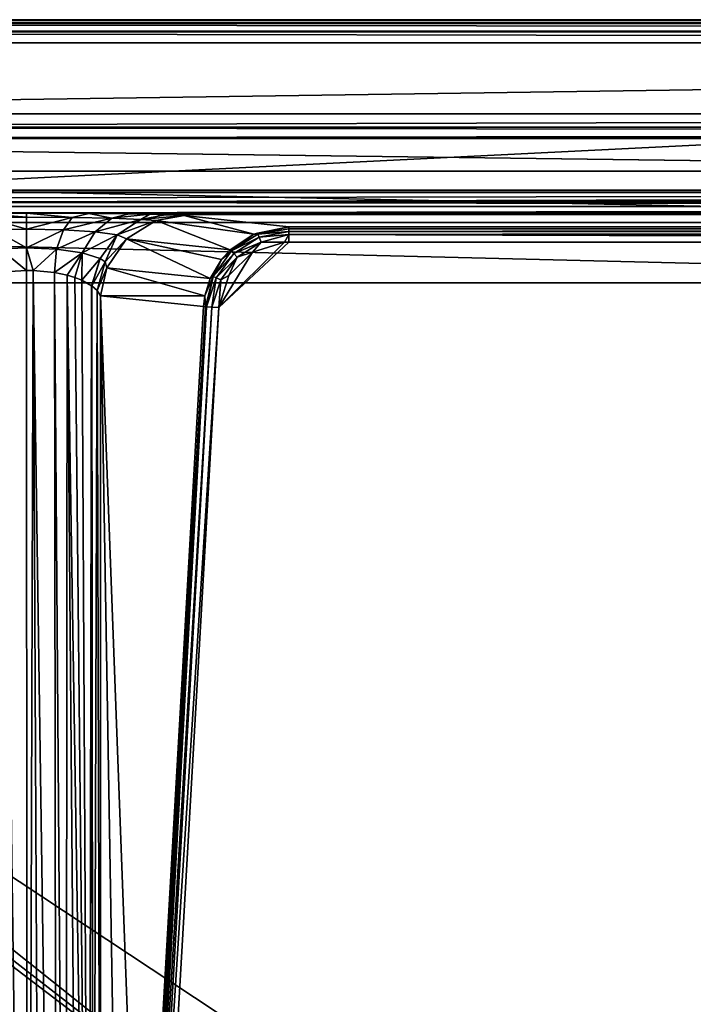
# Model space of a CAD drawing. Extents: x -0.326 to 0.326, y -0.551 to 0.
# Drawn here: x -0.192 to -0.104, y -0.128 to 0 of the extents above; entities that cross this region are included whole.
import ezdxf

# ---------------------------------------------------------------- set-up
doc = ezdxf.new("R2010")
doc.units = 0
doc.layers.add('L0_MINERALGUSS', color=7, linetype='CONTINUOUS')

msp = doc.modelspace()

# ---------------------------------------------------------------- linework, layer by layer
at = {"layer": 'L0_MINERALGUSS', "color": 8}
for points, invisible_edges in [([(0.252582, 0, 0.077995), (-0.252582, 0, 0.077995), (-0.323048, 0, 0.080485), (0.252582, 0, 0.077995)], 13), ([(0.252582, 0, 0.077995), (-0.323048, 0, 0.080485), (0.323048, 0, 0.080479), (0.252582, 0, 0.077995)], 11), ([(0.323048, 0, 0.080479), (-0.323048, 0, 0.080485), (0.322986, 0, 0.081058), (0.323048, 0, 0.080479)], 11), ([(0.322986, 0, 0.081058), (-0.323048, 0, 0.080485), (-0.322995, 0, 0.081013), (0.322986, 0, 0.081058)], 13), ([(0.322986, 0, 0.081058), (-0.322995, 0, 0.081013), (-0.322663, 0, 0.082012), (0.322986, 0, 0.081058)], 13), ([(0.322986, 0, 0.081058), (-0.322663, 0, 0.082012), (0.322663, 0, 0.082012), (0.322986, 0, 0.081058)], 11), ([(0.322663, 0, 0.082012), (-0.322663, 0, 0.082012), (-0.321894, 0, 0.126012), (0.322663, 0, 0.082012)], 13), ([(0.322663, 0, 0.082012), (-0.321894, 0, 0.126012), (0.321894, 0, 0.126012), (0.322663, 0, 0.082012)], 11), ([(0.321894, 0, 0.126012), (-0.321894, 0, 0.126012), (-0.320895, 0, 0.126995), (0.321894, 0, 0.126012)], 13), ([(0.321894, 0, 0.126012), (-0.320895, 0, 0.126995), (0.320895, 0, 0.126995), (0.321894, 0, 0.126012)], 9), ([(0.320895, -0.000022, 0.127359), (0.320895, 0, 0.126995), (-0.320895, -0.000022, 0.127359), (0.320895, -0.000022, 0.127359)], 8), ([(-0.320895, -0.000022, 0.127359), (0.320895, 0, 0.126995), (-0.320895, 0, 0.126995), (-0.320895, -0.000022, 0.127359)], 8), ([(0.250601, 0, 0.077586), (-0.250601, 0, 0.077586), (-0.252582, 0, 0.077995), (0.250601, 0, 0.077586)], 13), ([(0.250601, 0, 0.077586), (-0.252582, 0, 0.077995), (0.252582, 0, 0.077995), (0.250601, 0, 0.077586)], 11), ([(0.248945, 0, 0.076426), (-0.248945, 0, 0.076426), (-0.250601, 0, 0.077586), (0.248945, 0, 0.076426)], 13), ([(0.248945, 0, 0.076426), (-0.250601, 0, 0.077586), (0.250601, 0, 0.077586), (0.248945, 0, 0.076426)], 11), ([(0.247883, 0, 0.074705), (-0.247883, 0, 0.074705), (-0.248945, 0, 0.076426), (0.247883, 0, 0.074705)], 13), ([(0.247883, 0, 0.074705), (-0.248945, 0, 0.076426), (0.248945, 0, 0.076426), (0.247883, 0, 0.074705)], 11), ([(-0.247883, 0, 0.074705), (0.220693, 0), (-0.220693, 0), (-0.247883, 0, 0.074705)], 9), ([(0.220693, 0), (-0.247883, 0, 0.074705), (0.247883, 0, 0.074705), (0.220693, 0)], 11), ([(0.220693, -0.022087), (-0.220693, -0.022087), (0.220693, 0), (0.220693, -0.022087)], 8), ([(0.220693, 0), (-0.220693, -0.022087), (-0.220693, 0), (0.220693, 0)], 8), ([(0.320895, -0.000402, 0.128495), (-0.320895, -0.000022, 0.127359), (-0.320895, -0.000402, 0.128495), (0.320895, -0.000402, 0.128495)], 8), ([(0.320895, -0.000402, 0.128495), (0.320895, -0.000022, 0.127359), (-0.320895, -0.000022, 0.127359), (0.320895, -0.000402, 0.128495)], 8), ([(0.320895, -0.000513, 0.128673), (0.320895, -0.000402, 0.128495), (-0.320895, -0.000513, 0.128673), (0.320895, -0.000513, 0.128673)], 8), ([(-0.320895, -0.000513, 0.128673), (0.320895, -0.000402, 0.128495), (-0.320895, -0.000402, 0.128495), (-0.320895, -0.000513, 0.128673)], 8), ([(0.320895, -0.000513, 0.128673), (-0.320895, -0.000513, 0.128673), (0.320895, -0.0015, 0.129593), (0.320895, -0.000513, 0.128673)], 8), ([(0.320895, -0.0015, 0.129593), (-0.320895, -0.000513, 0.128673), (-0.320895, -0.0015, 0.129593), (0.320895, -0.0015, 0.129593)], 8), ([(0.320895, -0.0015, 0.129593), (-0.320895, -0.001575, 0.129635), (0.320895, -0.001575, 0.129635), (0.320895, -0.0015, 0.129593)], 8), ([(0.320895, -0.0015, 0.129593), (-0.320895, -0.0015, 0.129593), (-0.320895, -0.001575, 0.129635), (0.320895, -0.0015, 0.129593)], 8), ([(0.320895, -0.003, 0.129995), (-0.320895, -0.001575, 0.129635), (-0.320895, -0.003, 0.129995), (0.320895, -0.003, 0.129995)], 8), ([(0.320895, -0.001575, 0.129635), (-0.320895, -0.001575, 0.129635), (0.320895, -0.003, 0.129995), (0.320895, -0.001575, 0.129635)], 8), ([(0.320895, -0.003, 0.129995), (-0.320895, -0.01218, 0.129995), (0.320895, -0.01218, 0.129995), (0.320895, -0.003, 0.129995)], 8), ([(0.320895, -0.003, 0.129995), (-0.320895, -0.003, 0.129995), (-0.320895, -0.01218, 0.129995), (0.320895, -0.003, 0.129995)], 8), ([(0.320897, -0.013918, 0.129769), (0.320895, -0.01218, 0.129995), (-0.320895, -0.013918, 0.129769), (0.320897, -0.013918, 0.129769)], 8), ([(0.320895, -0.01218, 0.129995), (-0.320895, -0.01218, 0.129995), (-0.320895, -0.013918, 0.129769), (0.320895, -0.01218, 0.129995)], 8), ([(0.320898, -0.014669, 0.129384), (-0.320895, -0.013918, 0.129769), (-0.320899, -0.015394, 0.128825), (0.320898, -0.014669, 0.129384)], 8), ([(0.320898, -0.014669, 0.129384), (0.320897, -0.013918, 0.129769), (-0.320895, -0.013918, 0.129769), (0.320898, -0.014669, 0.129384)], 8), ([(0.320898, -0.014669, 0.129384), (-0.320899, -0.015394, 0.128825), (0.320898, -0.015123, 0.12905), (0.320898, -0.014669, 0.129384)], 8), ([(0.320899, -0.015394, 0.128825), (0.320898, -0.015123, 0.12905), (-0.320899, -0.015394, 0.128825), (0.320899, -0.015394, 0.128825)], 8), ([(0, -0.019644, 0.125259), (-0.320899, -0.015394, 0.128825), (-0.320961, -0.019644, 0.125259), (0, -0.019644, 0.125259)], 8), ([(0.320899, -0.015394, 0.128825), (-0.320899, -0.015394, 0.128825), (0, -0.019644, 0.125259), (0.320899, -0.015394, 0.128825)], 8), ([(0, -0.026288, 0.121013), (-0.320961, -0.019644, 0.125259), (-0.321047, -0.02628, 0.121016), (0, -0.026288, 0.121013)], 8), ([(0, -0.019644, 0.125259), (-0.320961, -0.019644, 0.125259), (0, -0.026288, 0.121013), (0, -0.019644, 0.125259)], 8), ([(0.220693, -0.022087), (-0.220677, -0.022382), (-0.220693, -0.022087), (0.220693, -0.022087)], 8), ([(0.220693, -0.022087), (0.220677, -0.022382), (-0.220677, -0.022382), (0.220693, -0.022087)], 8), ([(0.220677, -0.022382), (-0.220496, -0.023124), (-0.220677, -0.022382), (0.220677, -0.022382)], 8), ([(0.220677, -0.022382), (-0.220209, -0.023673), (-0.220496, -0.023124), (0.220677, -0.022382)], 8), ([(0.220677, -0.022382), (0.220496, -0.023124), (-0.220209, -0.023673), (0.220677, -0.022382)], 8), ([(0.220496, -0.023124), (0.220209, -0.023673), (-0.220209, -0.023673), (0.220496, -0.023124)], 8), ([(0.21976, -0.024201), (-0.21976, -0.024201), (-0.220209, -0.023673), (0.21976, -0.024201)], 8), ([(0.220209, -0.023673), (0.21976, -0.024201), (-0.220209, -0.023673), (0.220209, -0.023673)], 8), ([(0.21976, -0.024201), (-0.217519, -0.02507), (-0.21976, -0.024201), (0.21976, -0.024201)], 8), ([(0.21976, -0.024201), (0.217519, -0.02507), (-0.217519, -0.02507), (0.21976, -0.024201)], 8), ([(-0.190677, -0.025075, 0.000294), (-0.217519, -0.02507), (0.217519, -0.02507), (-0.190677, -0.025075, 0.000294)], 8), ([(-0.196915, -0.025093, 0.001315), (-0.217519, -0.02507), (-0.190677, -0.025075, 0.000294), (-0.196915, -0.025093, 0.001315)], 8), ([(-0.190677, -0.025598, 0.003458), (-0.196915, -0.025093, 0.001315), (-0.190677, -0.025075, 0.000294), (-0.190677, -0.025598, 0.003458)], 8), ([(-0.195893, -0.025625, 0.004352), (-0.196915, -0.025093, 0.001315), (-0.190677, -0.025598, 0.003458), (-0.195893, -0.025625, 0.004352)], 8), ([(-0.190677, -0.025075, 0.000294), (0.217519, -0.02507), (0.190677, -0.025075, 0.000294), (-0.190677, -0.025075, 0.000294)], 8), ([(-0.184746, -0.025634, 0.004623), (-0.190677, -0.025598, 0.003458), (-0.190677, -0.025075, 0.000294), (-0.184746, -0.025634, 0.004623)], 8), ([(-0.184746, -0.025634, 0.004623), (-0.190677, -0.025075, 0.000294), (-0.18261, -0.025105, 0.002031), (-0.184746, -0.025634, 0.004623)], 8), ([(0.18261, -0.025105, 0.002031), (-0.190677, -0.025075, 0.000294), (0.190677, -0.025075, 0.000294), (0.18261, -0.025105, 0.002031)], 8), ([(-0.18261, -0.025105, 0.002031), (-0.190677, -0.025075, 0.000294), (0.18261, -0.025105, 0.002031), (-0.18261, -0.025105, 0.002031)], 8), ([(-0.179588, -0.025738, 0.007963), (-0.184746, -0.025634, 0.004623), (-0.18261, -0.025105, 0.002031), (-0.179588, -0.025738, 0.007963)], 8), ([(-0.179588, -0.025738, 0.007963), (-0.18261, -0.025105, 0.002031), (-0.177342, -0.025165, 0.005458), (-0.179588, -0.025738, 0.007963)], 8), ([(-0.177342, -0.025165, 0.005458), (-0.18261, -0.025105, 0.002031), (0.18261, -0.025105, 0.002031), (-0.177342, -0.025165, 0.005458)], 8), ([(-0.174695, -0.025215, 0.008293), (-0.179588, -0.025738, 0.007963), (-0.177342, -0.025165, 0.005458), (-0.174695, -0.025215, 0.008293)], 8), ([(-0.175866, -0.025899, 0.013031), (-0.179588, -0.025738, 0.007963), (-0.174695, -0.025215, 0.008293), (-0.175866, -0.025899, 0.013031)], 8), ([(-0.174695, -0.025215, 0.008293), (-0.177342, -0.025165, 0.005458), (0.18261, -0.025105, 0.002031), (-0.174695, -0.025215, 0.008293)], 8), ([(-0.175866, -0.025899, 0.013031), (-0.174695, -0.025215, 0.008293), (-0.172711, -0.025268, 0.01133), (-0.175866, -0.025899, 0.013031)], 8), ([(-0.170247, -0.025393, 0.018534), (-0.175866, -0.025899, 0.013031), (-0.172711, -0.025268, 0.01133), (-0.170247, -0.025393, 0.018534)], 8), ([(-0.173867, -0.026034, 0.019122), (-0.175866, -0.025899, 0.013031), (-0.170247, -0.025393, 0.018534), (-0.173867, -0.026034, 0.019122)], 8), ([(-0.172711, -0.025268, 0.01133), (-0.174695, -0.025215, 0.008293), (0.18261, -0.025105, 0.002031), (-0.172711, -0.025268, 0.01133)], 8), ([(-0.161207, -0.027795, 0.100661), (-0.173867, -0.026034, 0.019122), (-0.170247, -0.025393, 0.018534), (-0.161207, -0.027795, 0.100661)], 8), ([(0.177342, -0.025165, 0.005458), (-0.172711, -0.025268, 0.01133), (0.18261, -0.025105, 0.002031), (0.177342, -0.025165, 0.005458)], 9), ([(-0.172711, -0.025268, 0.01133), (0.177342, -0.025165, 0.005458), (0.174695, -0.025215, 0.008293), (-0.172711, -0.025268, 0.01133)], 13), ([(-0.172711, -0.025268, 0.01133), (0.174695, -0.025215, 0.008293), (0.172711, -0.025268, 0.01133), (-0.172711, -0.025268, 0.01133)], 13), ([(-0.172711, -0.025268, 0.01133), (0.172711, -0.025268, 0.01133), (0.170247, -0.025393, 0.018534), (-0.172711, -0.025268, 0.01133)], 13), ([(-0.172711, -0.025268, 0.01133), (0.170247, -0.025393, 0.018534), (-0.170247, -0.025393, 0.018534), (-0.172711, -0.025268, 0.01133)], 11), ([(-0.170247, -0.025393, 0.018534), (0.170247, -0.025393, 0.018534), (0.156659, -0.026825, 0.10053), (-0.170247, -0.025393, 0.018534)], 13), ([(-0.170247, -0.025393, 0.018534), (0.156659, -0.026825, 0.10053), (-0.156659, -0.026825, 0.10053), (-0.170247, -0.025393, 0.018534)], 9), ([(-0.161207, -0.027795, 0.100661), (-0.170247, -0.025393, 0.018534), (-0.156659, -0.026825, 0.10053), (-0.161207, -0.027795, 0.100661)], 8), ([(0, -0.034107, 0.119995), (-0.321047, -0.02628, 0.121016), (-0.321069, -0.034107, 0.119995), (0, -0.034107, 0.119995)], 8), ([(0, -0.026288, 0.121013), (-0.321047, -0.02628, 0.121016), (0, -0.034107, 0.119995), (0, -0.026288, 0.121013)], 8), ([(-0.190677, -0.02715, 0.006533), (-0.195893, -0.025625, 0.004352), (-0.190677, -0.025598, 0.003458), (-0.190677, -0.02715, 0.006533)], 8), ([(-0.194895, -0.027216, 0.007299), (-0.195893, -0.025625, 0.004352), (-0.190677, -0.02715, 0.006533), (-0.194895, -0.027216, 0.007299)], 8), ([(-0.190677, -0.02715, 0.006533), (-0.190677, -0.025598, 0.003458), (-0.184746, -0.025634, 0.004623), (-0.190677, -0.02715, 0.006533)], 8), ([(-0.185883, -0.027236, 0.007531), (-0.190677, -0.02715, 0.006533), (-0.184746, -0.025634, 0.004623), (-0.185883, -0.027236, 0.007531)], 8), ([(-0.179588, -0.025738, 0.007963), (-0.185883, -0.027236, 0.007531), (-0.184746, -0.025634, 0.004623), (-0.179588, -0.025738, 0.007963)], 8), ([(-0.181769, -0.027486, 0.010376), (-0.185883, -0.027236, 0.007531), (-0.179588, -0.025738, 0.007963), (-0.181769, -0.027486, 0.010376)], 8), ([(-0.175866, -0.025899, 0.013031), (-0.181769, -0.027486, 0.010376), (-0.179588, -0.025738, 0.007963), (-0.175866, -0.025899, 0.013031)], 8), ([(-0.178903, -0.027878, 0.014645), (-0.181769, -0.027486, 0.010376), (-0.175866, -0.025899, 0.013031), (-0.178903, -0.027878, 0.014645)], 8), ([(-0.173867, -0.026034, 0.019122), (-0.178903, -0.027878, 0.014645), (-0.175866, -0.025899, 0.013031), (-0.173867, -0.026034, 0.019122)], 8), ([(-0.177689, -0.028409, 0.019714), (-0.178903, -0.027878, 0.014645), (-0.173867, -0.026034, 0.019122), (-0.177689, -0.028409, 0.019714)], 8), ([(-0.164259, -0.029821, 0.100745), (-0.177689, -0.028409, 0.019714), (-0.173867, -0.026034, 0.019122), (-0.164259, -0.029821, 0.100745)], 8), ([(-0.164259, -0.029821, 0.100745), (-0.173867, -0.026034, 0.019122), (-0.161207, -0.027795, 0.100661), (-0.164259, -0.029821, 0.100745)], 8), ([(-0.190677, -0.029578, 0.00898), (-0.194895, -0.027216, 0.007299), (-0.190677, -0.02715, 0.006533), (-0.190677, -0.029578, 0.00898)], 8), ([(-0.190677, -0.029578, 0.00898), (-0.1941, -0.029703, 0.009625), (-0.194895, -0.027216, 0.007299), (-0.190677, -0.029578, 0.00898)], 8), ([(-0.190677, -0.029578, 0.00898), (-0.190677, -0.02715, 0.006533), (-0.185883, -0.027236, 0.007531), (-0.190677, -0.029578, 0.00898)], 8), ([(-0.185883, -0.027236, 0.007531), (-0.186787, -0.029741, 0.00982), (-0.190677, -0.029578, 0.00898), (-0.185883, -0.027236, 0.007531)], 8), ([(-0.181769, -0.027486, 0.010376), (-0.186787, -0.029741, 0.00982), (-0.185883, -0.027236, 0.007531), (-0.181769, -0.027486, 0.010376)], 8), ([(-0.183452, -0.030213, 0.012213), (-0.186787, -0.029741, 0.00982), (-0.181769, -0.027486, 0.010376), (-0.183452, -0.030213, 0.012213)], 8), ([(-0.178903, -0.027878, 0.014645), (-0.183452, -0.030213, 0.012213), (-0.181769, -0.027486, 0.010376), (-0.178903, -0.027878, 0.014645)], 8), ([(-0.181137, -0.030951, 0.015803), (-0.183452, -0.030213, 0.012213), (-0.178903, -0.027878, 0.014645), (-0.181137, -0.030951, 0.015803)], 8), ([(-0.178903, -0.027878, 0.014645), (-0.180461, -0.031397, 0.017885), (-0.181137, -0.030951, 0.015803), (-0.178903, -0.027878, 0.014645)], 8), ([(-0.178903, -0.027878, 0.014645), (-0.177689, -0.028409, 0.019714), (-0.180461, -0.031397, 0.017885), (-0.178903, -0.027878, 0.014645)], 8), ([(-0.16412, -0.029975, 0.101412), (-0.164259, -0.029821, 0.100745), (-0.161207, -0.027795, 0.100661), (-0.16412, -0.029975, 0.101412)], 8), ([(-0.160516, -0.028201, 0.101969), (-0.16412, -0.029975, 0.101412), (-0.160683, -0.027774, 0.101345), (-0.160516, -0.028201, 0.101969)], 8), ([(-0.16412, -0.029975, 0.101412), (-0.161207, -0.027795, 0.100661), (-0.160683, -0.027774, 0.101345), (-0.16412, -0.029975, 0.101412)], 8), ([(-0.160729, -0.027657, 0.100996), (-0.161207, -0.027795, 0.100661), (-0.156659, -0.026825, 0.10053), (-0.160729, -0.027657, 0.100996)], 8), ([(-0.160683, -0.027774, 0.101345), (-0.161207, -0.027795, 0.100661), (-0.160729, -0.027657, 0.100996), (-0.160683, -0.027774, 0.101345)], 8), ([(-0.160729, -0.027657, 0.100996), (-0.156659, -0.026825, 0.10053), (-0.156659, -0.026864, 0.100892), (-0.160729, -0.027657, 0.100996)], 8), ([(-0.160683, -0.027774, 0.101345), (-0.160729, -0.027657, 0.100996), (-0.156659, -0.026864, 0.100892), (-0.160683, -0.027774, 0.101345)], 8), ([(-0.156659, -0.027104, 0.101515), (-0.160683, -0.027774, 0.101345), (-0.156659, -0.026864, 0.100892), (-0.156659, -0.027104, 0.101515)], 8), ([(-0.156659, -0.02743, 0.101928), (-0.160683, -0.027774, 0.101345), (-0.156659, -0.027104, 0.101515), (-0.156659, -0.02743, 0.101928)], 8), ([(-0.160516, -0.028201, 0.101969), (-0.160683, -0.027774, 0.101345), (-0.156659, -0.02743, 0.101928), (-0.160516, -0.028201, 0.101969)], 8), ([(-0.156659, -0.027834, 0.102233), (-0.160516, -0.028201, 0.101969), (-0.156659, -0.02743, 0.101928), (-0.156659, -0.027834, 0.102233)], 8), ([(-0.156659, -0.027834, 0.102233), (-0.160275, -0.028815, 0.102372), (-0.160516, -0.028201, 0.101969), (-0.156659, -0.027834, 0.102233)], 8), ([(-0.156659, -0.027834, 0.102233), (-0.157229, -0.028842, 0.102495), (-0.160275, -0.028815, 0.102372), (-0.156659, -0.027834, 0.102233)], 8), ([(-0.156659, -0.028824, 0.102495), (-0.157229, -0.028842, 0.102495), (-0.156659, -0.027834, 0.102233), (-0.156659, -0.028824, 0.102495)], 8), ([(-0.156659, -0.026864, 0.100892), (-0.156659, -0.026825, 0.10053), (0.156659, -0.026825, 0.10053), (-0.156659, -0.026864, 0.100892)], 8), ([(0.156659, -0.026977, 0.101261), (-0.156659, -0.026864, 0.100892), (0.156659, -0.026825, 0.10053), (0.156659, -0.026977, 0.101261)], 8), ([(-0.156659, -0.027104, 0.101515), (-0.156659, -0.026864, 0.100892), (0.156659, -0.026977, 0.101261), (-0.156659, -0.027104, 0.101515)], 8), ([(-0.156659, -0.027104, 0.101515), (0.156659, -0.026977, 0.101261), (0.156659, -0.027104, 0.101515), (-0.156659, -0.027104, 0.101515)], 8), ([(-0.156659, -0.02743, 0.101928), (-0.156659, -0.027104, 0.101515), (0.156659, -0.027104, 0.101515), (-0.156659, -0.02743, 0.101928)], 8), ([(-0.156659, -0.02743, 0.101928), (0.156659, -0.027104, 0.101515), (0.156659, -0.02743, 0.101928), (-0.156659, -0.02743, 0.101928)], 8), ([(0.156659, -0.02743, 0.101928), (-0.156659, -0.027834, 0.102233), (-0.156659, -0.02743, 0.101928), (0.156659, -0.02743, 0.101928)], 8), ([(0.156659, -0.027834, 0.102233), (-0.156659, -0.027834, 0.102233), (0.156659, -0.02743, 0.101928), (0.156659, -0.027834, 0.102233)], 8), ([(0.156659, -0.028824, 0.102495), (-0.156659, -0.027834, 0.102233), (0.156659, -0.027834, 0.102233), (0.156659, -0.028824, 0.102495)], 8), ([(0.156659, -0.028824, 0.102495), (-0.156659, -0.028824, 0.102495), (-0.156659, -0.027834, 0.102233), (0.156659, -0.028824, 0.102495)], 8), ([(-0.177689, -0.028409, 0.019714), (-0.180245, -0.032143, 0.020073), (-0.180461, -0.031397, 0.017885), (-0.177689, -0.028409, 0.019714)], 8), ([(-0.177689, -0.028409, 0.019714), (-0.166864, -0.033551, 0.10081), (-0.180245, -0.032143, 0.020073), (-0.177689, -0.028409, 0.019714)], 8), ([(-0.177689, -0.028409, 0.019714), (-0.164259, -0.029821, 0.100745), (-0.165393, -0.031059, 0.100774), (-0.177689, -0.028409, 0.019714)], 8), ([(-0.177689, -0.028409, 0.019714), (-0.165393, -0.031059, 0.100774), (-0.166864, -0.033551, 0.10081), (-0.177689, -0.028409, 0.019714)], 8), ([(-0.105968, -0.139007, 0.102495), (-0.165741, -0.037291, 0.102495), (-0.156659, -0.028824, 0.102495), (-0.105968, -0.139007, 0.102495)], 13), ([(-0.156659, -0.028824, 0.102495), (-0.165741, -0.037291, 0.102495), (-0.157229, -0.028842, 0.102495), (-0.156659, -0.028824, 0.102495)], 8), ([(-0.157229, -0.028842, 0.102495), (-0.165741, -0.037291, 0.102495), (-0.161377, -0.030124, 0.102495), (-0.157229, -0.028842, 0.102495)], 8), ([(-0.163806, -0.030312, 0.102001), (-0.16412, -0.029975, 0.101412), (-0.160516, -0.028201, 0.101969), (-0.163806, -0.030312, 0.102001)], 8), ([(-0.160275, -0.028815, 0.102372), (-0.163806, -0.030312, 0.102001), (-0.160516, -0.028201, 0.101969), (-0.160275, -0.028815, 0.102372)], 8), ([(-0.160275, -0.028815, 0.102372), (-0.163366, -0.030783, 0.102379), (-0.163806, -0.030312, 0.102001), (-0.160275, -0.028815, 0.102372)], 8), ([(-0.160275, -0.028815, 0.102372), (-0.161377, -0.030124, 0.102495), (-0.163366, -0.030783, 0.102379), (-0.160275, -0.028815, 0.102372)], 8), ([(-0.157229, -0.028842, 0.102495), (-0.161377, -0.030124, 0.102495), (-0.160275, -0.028815, 0.102372), (-0.157229, -0.028842, 0.102495)], 8), ([(-0.105968, -0.139007, 0.102495), (-0.156659, -0.028824, 0.102495), (-0.09027, -0.129649, 0.102495), (-0.105968, -0.139007, 0.102495)], 11), ([(-0.09027, -0.129649, 0.102495), (-0.156659, -0.028824, 0.102495), (-0.066027, -0.118783, 0.102495), (-0.09027, -0.129649, 0.102495)], 11), ([(-0.066027, -0.118783, 0.102495), (-0.156659, -0.028824, 0.102495), (0.156659, -0.028824, 0.102495), (-0.066027, -0.118783, 0.102495)], 13), ([(-0.190677, -0.032492, 0.010503), (-0.1941, -0.029703, 0.009625), (-0.190677, -0.029578, 0.00898), (-0.190677, -0.032492, 0.010503)], 8), ([(-0.190677, -0.032492, 0.010503), (-0.193607, -0.032676, 0.011043), (-0.1941, -0.029703, 0.009625), (-0.190677, -0.032492, 0.010503)], 8), ([(-0.189814, -0.032508, 0.010549), (-0.190677, -0.032492, 0.010503), (-0.190677, -0.029578, 0.00898), (-0.189814, -0.032508, 0.010549)], 8), ([(-0.186787, -0.029741, 0.00982), (-0.189814, -0.032508, 0.010549), (-0.190677, -0.029578, 0.00898), (-0.186787, -0.029741, 0.00982)], 8), ([(-0.186787, -0.029741, 0.00982), (-0.18704, -0.032779, 0.011346), (-0.189814, -0.032508, 0.010549), (-0.186787, -0.029741, 0.00982)], 8), ([(-0.183452, -0.030213, 0.012213), (-0.18704, -0.032779, 0.011346), (-0.186787, -0.029741, 0.00982), (-0.183452, -0.030213, 0.012213)], 8), ([(-0.183452, -0.030213, 0.012213), (-0.185394, -0.033126, 0.012367), (-0.18704, -0.032779, 0.011346), (-0.183452, -0.030213, 0.012213)], 8), ([(-0.183452, -0.030213, 0.012213), (-0.184413, -0.03342, 0.013233), (-0.185394, -0.033126, 0.012367), (-0.183452, -0.030213, 0.012213)], 8), ([(-0.183452, -0.030213, 0.012213), (-0.183507, -0.033772, 0.01427), (-0.184413, -0.03342, 0.013233), (-0.183452, -0.030213, 0.012213)], 8), ([(-0.183452, -0.030213, 0.012213), (-0.181137, -0.030951, 0.015803), (-0.183507, -0.033772, 0.01427), (-0.183452, -0.030213, 0.012213)], 8), ([(-0.16412, -0.029975, 0.101412), (-0.163806, -0.030312, 0.102001), (-0.166496, -0.033266, 0.101455), (-0.16412, -0.029975, 0.101412)], 8), ([(-0.16412, -0.029975, 0.101412), (-0.166496, -0.033266, 0.101455), (-0.165393, -0.031059, 0.100774), (-0.16412, -0.029975, 0.101412)], 8), ([(-0.163806, -0.030312, 0.102001), (-0.166078, -0.033463, 0.102021), (-0.166496, -0.033266, 0.101455), (-0.163806, -0.030312, 0.102001)], 8), ([(-0.163366, -0.030783, 0.102379), (-0.166078, -0.033463, 0.102021), (-0.163806, -0.030312, 0.102001), (-0.163366, -0.030783, 0.102379)], 8), ([(-0.161377, -0.030124, 0.102495), (-0.165741, -0.037291, 0.102495), (-0.164432, -0.033135, 0.102495), (-0.161377, -0.030124, 0.102495)], 8), ([(-0.164259, -0.029821, 0.100745), (-0.16412, -0.029975, 0.101412), (-0.165393, -0.031059, 0.100774), (-0.164259, -0.029821, 0.100745)], 8), ([(-0.161377, -0.030124, 0.102495), (-0.164432, -0.033135, 0.102495), (-0.163366, -0.030783, 0.102379), (-0.161377, -0.030124, 0.102495)], 8), ([(-0.181137, -0.030951, 0.015803), (-0.182238, -0.034475, 0.016339), (-0.183507, -0.033772, 0.01427), (-0.181137, -0.030951, 0.015803)], 8), ([(-0.181137, -0.030951, 0.015803), (-0.182206, -0.034498, 0.016404), (-0.182238, -0.034475, 0.016339), (-0.181137, -0.030951, 0.015803)], 8), ([(-0.181137, -0.030951, 0.015803), (-0.180461, -0.031397, 0.017885), (-0.182206, -0.034498, 0.016404), (-0.181137, -0.030951, 0.015803)], 8), ([(-0.180461, -0.031397, 0.017885), (-0.18152, -0.035102, 0.018183), (-0.182206, -0.034498, 0.016404), (-0.180461, -0.031397, 0.017885)], 8), ([(-0.180461, -0.031397, 0.017885), (-0.180245, -0.032143, 0.020073), (-0.18152, -0.035102, 0.018183), (-0.180461, -0.031397, 0.017885)], 8), ([(-0.165393, -0.031059, 0.100774), (-0.166496, -0.033266, 0.101455), (-0.166864, -0.033551, 0.10081), (-0.165393, -0.031059, 0.100774)], 8), ([(-0.163366, -0.030783, 0.102379), (-0.165504, -0.033733, 0.102383), (-0.166078, -0.033463, 0.102021), (-0.163366, -0.030783, 0.102379)], 8), ([(-0.163366, -0.030783, 0.102379), (-0.164432, -0.033135, 0.102495), (-0.165504, -0.033733, 0.102383), (-0.163366, -0.030783, 0.102379)], 8), ([(-0.190505, -0.256877, 0.087766), (-0.194424, -0.032797, 0.0114), (-0.193607, -0.032676, 0.011043), (-0.190505, -0.256877, 0.087766)], 8), ([(-0.190505, -0.256877, 0.087766), (-0.192419, -0.270085, 0.092479), (-0.194424, -0.032797, 0.0114), (-0.190505, -0.256877, 0.087766)], 8), ([(-0.190505, -0.256877, 0.087766), (-0.193607, -0.032676, 0.011043), (-0.190677, -0.032492, 0.010503), (-0.190505, -0.256877, 0.087766)], 8), ([(-0.189814, -0.032508, 0.010549), (-0.190505, -0.256877, 0.087766), (-0.190677, -0.032492, 0.010503), (-0.189814, -0.032508, 0.010549)], 8), ([(-0.188784, -0.24638, 0.084346), (-0.190505, -0.256877, 0.087766), (-0.189814, -0.032508, 0.010549), (-0.188784, -0.24638, 0.084346)], 8), ([(-0.186804, -0.235165, 0.081137), (-0.189814, -0.032508, 0.010549), (-0.18704, -0.032779, 0.011346), (-0.186804, -0.235165, 0.081137)], 8), ([(-0.186804, -0.235165, 0.081137), (-0.188784, -0.24638, 0.084346), (-0.189814, -0.032508, 0.010549), (-0.186804, -0.235165, 0.081137)], 8), ([(-0.185394, -0.033126, 0.012367), (-0.185538, -0.228242, 0.079454), (-0.18704, -0.032779, 0.011346), (-0.185394, -0.033126, 0.012367)], 8), ([(-0.185538, -0.228242, 0.079454), (-0.186804, -0.235165, 0.081137), (-0.18704, -0.032779, 0.011346), (-0.185538, -0.228242, 0.079454)], 8), ([(-0.183851, -0.21903, 0.077684), (-0.185538, -0.228242, 0.079454), (-0.185394, -0.033126, 0.012367), (-0.183851, -0.21903, 0.077684)], 8), ([(-0.185394, -0.033126, 0.012367), (-0.182543, -0.211605, 0.076807), (-0.183851, -0.21903, 0.077684), (-0.185394, -0.033126, 0.012367)], 8), ([(-0.182543, -0.211605, 0.076807), (-0.185394, -0.033126, 0.012367), (-0.184413, -0.03342, 0.013233), (-0.182543, -0.211605, 0.076807)], 8), ([(-0.180245, -0.032143, 0.020073), (-0.18108, -0.03577, 0.020148), (-0.18152, -0.035102, 0.018183), (-0.180245, -0.032143, 0.020073)], 8), ([(-0.180245, -0.032143, 0.020073), (-0.167539, -0.035781, 0.100823), (-0.18108, -0.03577, 0.020148), (-0.180245, -0.032143, 0.020073)], 8), ([(-0.180245, -0.032143, 0.020073), (-0.166864, -0.033551, 0.10081), (-0.167539, -0.035781, 0.100823), (-0.180245, -0.032143, 0.020073)], 8), ([(-0.164432, -0.033135, 0.102495), (-0.165741, -0.037291, 0.102495), (-0.165504, -0.033733, 0.102383), (-0.164432, -0.033135, 0.102495)], 8), ([(-0.280687, -0.042827, 0.119995), (0, -0.034107, 0.119995), (-0.321069, -0.034107, 0.119995), (-0.280687, -0.042827, 0.119995)], 9), ([(0, -0.034107, 0.119995), (-0.280687, -0.042827, 0.119995), (-0.274981, -0.044813, 0.119995), (0, -0.034107, 0.119995)], 13), ([(0, -0.034107, 0.119995), (-0.274981, -0.044813, 0.119995), (-0.269976, -0.048082, 0.119995), (0, -0.034107, 0.119995)], 13), ([(0, -0.034107, 0.119995), (-0.269976, -0.048082, 0.119995), (-0.267504, -0.050522, 0.119995), (0, -0.034107, 0.119995)], 13), ([(0, -0.034107, 0.119995), (-0.267504, -0.050522, 0.119995), (-0.26582, -0.05272, 0.119995), (0, -0.034107, 0.119995)], 13), ([(0, -0.034107, 0.119995), (-0.26582, -0.05272, 0.119995), (-0.262439, -0.060964, 0.119995), (0, -0.034107, 0.119995)], 13), ([(0, -0.034107, 0.119995), (-0.262439, -0.060964, 0.119995), (-0.261947, -0.065198, 0.119995), (0, -0.034107, 0.119995)], 13), ([(0, -0.034107, 0.119995), (-0.261947, -0.065198, 0.119995), (-0.118344, -0.160129, 0.119995), (0, -0.034107, 0.119995)], 13), ([(-0.184413, -0.03342, 0.013233), (-0.183507, -0.033772, 0.01427), (-0.182543, -0.211605, 0.076807), (-0.184413, -0.03342, 0.013233)], 8), ([(-0.183507, -0.033772, 0.01427), (-0.182238, -0.034475, 0.016339), (-0.182543, -0.211605, 0.076807), (-0.183507, -0.033772, 0.01427)], 8), ([(-0.166496, -0.033266, 0.101455), (-0.167486, -0.037191, 0.101467), (-0.167539, -0.035781, 0.100823), (-0.166496, -0.033266, 0.101455)], 8), ([(-0.166496, -0.033266, 0.101455), (-0.167539, -0.035781, 0.100823), (-0.166864, -0.033551, 0.10081), (-0.166496, -0.033266, 0.101455)], 8), ([(-0.166496, -0.033266, 0.101455), (-0.16735, -0.037199, 0.101679), (-0.167486, -0.037191, 0.101467), (-0.166496, -0.033266, 0.101455)], 8), ([(-0.166496, -0.033266, 0.101455), (-0.166078, -0.033463, 0.102021), (-0.16735, -0.037199, 0.101679), (-0.166496, -0.033266, 0.101455)], 8), ([(-0.166078, -0.033463, 0.102021), (-0.166643, -0.037239, 0.102279), (-0.16735, -0.037199, 0.101679), (-0.166078, -0.033463, 0.102021)], 8), ([(-0.165504, -0.033733, 0.102383), (-0.166643, -0.037239, 0.102279), (-0.166078, -0.033463, 0.102021), (-0.165504, -0.033733, 0.102383)], 8), ([(-0.165504, -0.033733, 0.102383), (-0.165741, -0.037291, 0.102495), (-0.166643, -0.037239, 0.102279), (-0.165504, -0.033733, 0.102383)], 8), ([(0, -0.034107, 0.119995), (-0.118344, -0.160129, 0.119995), (-0.101909, -0.147736, 0.119995), (0, -0.034107, 0.119995)], 13), ([(-0.182238, -0.034475, 0.016339), (-0.182016, -0.208393, 0.076653), (-0.182543, -0.211605, 0.076807), (-0.182238, -0.034475, 0.016339)], 8), ([(-0.182238, -0.034475, 0.016339), (-0.182206, -0.034498, 0.016404), (-0.182016, -0.208393, 0.076653), (-0.182238, -0.034475, 0.016339)], 8), ([(-0.182206, -0.034498, 0.016404), (-0.18152, -0.035102, 0.018183), (-0.182016, -0.208393, 0.076653), (-0.182206, -0.034498, 0.016404)], 8), ([(-0.18152, -0.035102, 0.018183), (-0.18108, -0.201428, 0.077188), (-0.182016, -0.208393, 0.076653), (-0.18152, -0.035102, 0.018183)], 8), ([(-0.18152, -0.035102, 0.018183), (-0.18108, -0.03577, 0.020148), (-0.18108, -0.201428, 0.077188), (-0.18152, -0.035102, 0.018183)], 8), ([(-0.18108, -0.03577, 0.020148), (-0.167711, -0.037178, 0.100823), (-0.175757, -0.177349, 0.100823), (-0.18108, -0.03577, 0.020148)], 8), ([(-0.18108, -0.03577, 0.020148), (-0.175757, -0.177349, 0.100823), (-0.17851, -0.188525, 0.088162), (-0.18108, -0.03577, 0.020148)], 8), ([(-0.18108, -0.03577, 0.020148), (-0.17851, -0.188525, 0.088162), (-0.18108, -0.201428, 0.077188), (-0.18108, -0.03577, 0.020148)], 8), ([(-0.18108, -0.03577, 0.020148), (-0.167539, -0.035781, 0.100823), (-0.167711, -0.037178, 0.100823), (-0.18108, -0.03577, 0.020148)], 8), ([(-0.167539, -0.035781, 0.100823), (-0.167486, -0.037191, 0.101467), (-0.167711, -0.037178, 0.100823), (-0.167539, -0.035781, 0.100823)], 8), ([(-0.167711, -0.037178, 0.100823), (-0.167486, -0.037191, 0.101467), (-0.175757, -0.177349, 0.100823), (-0.167711, -0.037178, 0.100823)], 8), ([(-0.167486, -0.037191, 0.101467), (-0.175533, -0.177362, 0.101467), (-0.175757, -0.177349, 0.100823), (-0.167486, -0.037191, 0.101467)], 8), ([(-0.167486, -0.037191, 0.101467), (-0.16735, -0.037199, 0.101679), (-0.175533, -0.177362, 0.101467), (-0.167486, -0.037191, 0.101467)], 8), ([(-0.16735, -0.037199, 0.101679), (-0.175397, -0.177369, 0.101679), (-0.175533, -0.177362, 0.101467), (-0.16735, -0.037199, 0.101679)], 8), ([(-0.16735, -0.037199, 0.101679), (-0.175071, -0.177388, 0.102027), (-0.175397, -0.177369, 0.101679), (-0.16735, -0.037199, 0.101679)], 8), ([(-0.166643, -0.037239, 0.102279), (-0.175071, -0.177388, 0.102027), (-0.16735, -0.037199, 0.101679), (-0.166643, -0.037239, 0.102279)], 8), ([(-0.166643, -0.037239, 0.102279), (-0.17469, -0.17741, 0.102279), (-0.175071, -0.177388, 0.102027), (-0.166643, -0.037239, 0.102279)], 8), ([(-0.165741, -0.037291, 0.102495), (-0.17469, -0.17741, 0.102279), (-0.166643, -0.037239, 0.102279), (-0.165741, -0.037291, 0.102495)], 8), ([(-0.165741, -0.037291, 0.102495), (-0.173788, -0.177462, 0.102495), (-0.17469, -0.17741, 0.102279), (-0.165741, -0.037291, 0.102495)], 8), ([(-0.165741, -0.037291, 0.102495), (-0.105968, -0.139007, 0.102495), (-0.173788, -0.177462, 0.102495), (-0.165741, -0.037291, 0.102495)], 9), ([(-0.118344, -0.160129, 0.119995), (-0.261947, -0.065198, 0.119995), (-0.129638, -0.170531, 0.119995), (-0.118344, -0.160129, 0.119995)], 8), ([(-0.129638, -0.170531, 0.119995), (-0.261947, -0.065198, 0.119995), (-0.2619, -0.068057, 0.119995), (-0.129638, -0.170531, 0.119995)], 8), ([(-0.129638, -0.170531, 0.119995), (-0.2619, -0.068057, 0.119995), (-0.261889, -0.069841, 0.119995), (-0.129638, -0.170531, 0.119995)], 8), ([(-0.183205, -0.300108, 0.119995), (-0.261889, -0.069841, 0.119995), (-0.261889, -0.50116, 0.119995), (-0.183205, -0.300108, 0.119995)], 8), ([(-0.182335, -0.282141, 0.119995), (-0.261889, -0.069841, 0.119995), (-0.183205, -0.300108, 0.119995), (-0.182335, -0.282141, 0.119995)], 8), ([(-0.180402, -0.268064, 0.119995), (-0.261889, -0.069841, 0.119995), (-0.182335, -0.282141, 0.119995), (-0.180402, -0.268064, 0.119995)], 8), ([(-0.175347, -0.246903, 0.119995), (-0.261889, -0.069841, 0.119995), (-0.180402, -0.268064, 0.119995), (-0.175347, -0.246903, 0.119995)], 8), ([(-0.17212, -0.237225, 0.119995), (-0.261889, -0.069841, 0.119995), (-0.175347, -0.246903, 0.119995), (-0.17212, -0.237225, 0.119995)], 8), ([(-0.161603, -0.213676, 0.119995), (-0.261889, -0.069841, 0.119995), (-0.17212, -0.237225, 0.119995), (-0.161603, -0.213676, 0.119995)], 8), ([(-0.158481, -0.208072, 0.119995), (-0.261889, -0.069841, 0.119995), (-0.161603, -0.213676, 0.119995), (-0.158481, -0.208072, 0.119995)], 8), ([(-0.152375, -0.198271, 0.119995), (-0.261889, -0.069841, 0.119995), (-0.158481, -0.208072, 0.119995), (-0.152375, -0.198271, 0.119995)], 8), ([(-0.140017, -0.181833, 0.119995), (-0.261889, -0.069841, 0.119995), (-0.152375, -0.198271, 0.119995), (-0.140017, -0.181833, 0.119995)], 8), ([(-0.129638, -0.170531, 0.119995), (-0.261889, -0.069841, 0.119995), (-0.140017, -0.181833, 0.119995), (-0.129638, -0.170531, 0.119995)], 8)]:
    msp.add_3dface(points, dxfattribs=dict(at, invisible_edges=invisible_edges))

doc.saveas('drawing.dxf')
